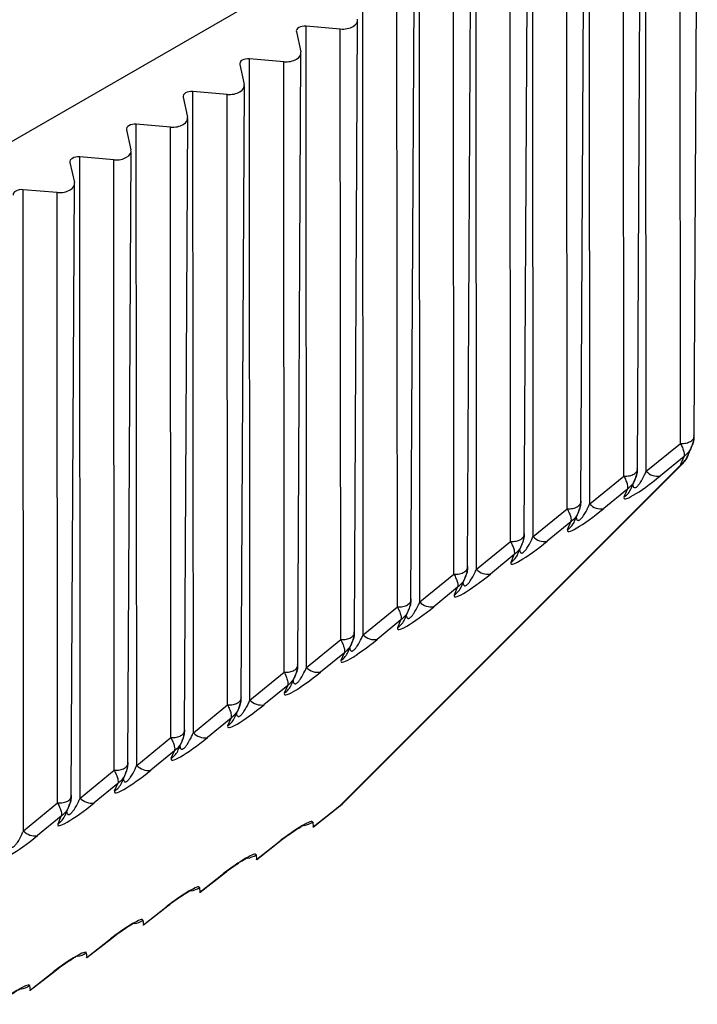
# Model space of a CAD drawing. Units: millimetres. Extents: x 150 to 4162, y 50 to 2920.
# Drawn here: x 3803 to 3819, y 1584 to 1608 of the extents above; entities that cross this region are included whole.
import ezdxf

# ---------------------------------------------------------------- set-up
doc = ezdxf.new("R2010")
doc.units = ezdxf.units.MM
doc.header["$LTSCALE"] = 10
doc.layers.get('0').update_dxf_attribs({"color": 1})
doc.layers.add('157028', color=7, linetype='Continuous')

# ---------------------------------------------------------------- blocks, each defined once
blk = doc.blocks.new('1115422-M_002_ISO_view')
for p, q in [((812.212, 900.97), (771.321, 877.364)), ((813.343, 884.417), (813.425, 899.714)), ((812.15, 883.554), (812.139, 899.565)), ((813.003, 884.25), (812.992, 899.496)), ((810.736, 882.738), (810.725, 898.749)), ((811.929, 883.601), (812.01, 898.897)), ((811.589, 883.434), (811.578, 898.679)), ((810.515, 882.784), (810.596, 898.081)), ((809.322, 881.921), (809.311, 897.933)), ((810.175, 882.617), (810.164, 897.863)), ((809.1, 881.968), (809.182, 897.264)), ((807.908, 881.105), (807.896, 897.116)), ((808.76, 881.801), (808.75, 897.046)), ((806.493, 880.288), (806.482, 896.3)), ((807.686, 881.151), (807.768, 896.448)), ((807.346, 880.985), (807.335, 896.23)), ((806.272, 880.335), (806.354, 895.632)), ((805.079, 879.472), (805.068, 895.483)), ((805.932, 880.168), (805.921, 895.414)), ((804.858, 879.519), (804.939, 894.815)), ((804.507, 894.597), (803.654, 894.667)), ((803.665, 878.656), (803.654, 894.667)), ((804.518, 879.352), (804.507, 894.597)), ((803.41, 894.526), (803.522, 894.029)), ((803.093, 893.781), (802.239, 893.851)), ((802.251, 877.839), (802.239, 893.851)), ((803.443, 878.702), (803.525, 893.999)), ((801.995, 893.71), (802.108, 893.212)), ((803.104, 878.535), (803.093, 893.781)), ((802.029, 877.886), (802.111, 893.182)), ((800.581, 892.893), (800.694, 892.396)), ((801.679, 892.964), (800.825, 893.034)), ((800.836, 877.023), (800.825, 893.034)), ((801.689, 877.719), (801.679, 892.964)), ((800.615, 877.069), (800.697, 892.366)), ((800.264, 892.148), (799.411, 892.218)), ((799.422, 876.206), (799.411, 892.218)), ((800.275, 876.902), (800.264, 892.148)), ((799.167, 892.077), (799.279, 891.579)), ((798.85, 891.332), (797.997, 891.401)), ((798.008, 875.39), (797.997, 891.401)), ((799.201, 876.253), (799.283, 891.55)), ((797.753, 891.26), (797.865, 890.763)), ((798.861, 876.086), (798.85, 891.332)), ((797.787, 875.436), (797.868, 890.733)), ((797.436, 890.515), (796.583, 890.585)), ((796.594, 874.574), (796.583, 890.585)), ((797.447, 875.27), (797.436, 890.515)), ((812.15, 883.554), (813.003, 884.25)), ((813.188, 883.941), (813.29, 884.18)), ((804.556, 875.243), (813.075, 883.759)), ((813.095, 883.921), (812.501, 883.436)), ((813.013, 883.732), (813.095, 883.921)), ((804.488, 875.191), (813.006, 883.707)), ((810.736, 882.738), (811.589, 883.434)), ((811.774, 883.124), (811.876, 883.363)), ((811.68, 883.104), (811.086, 882.62)), ((811.599, 882.916), (811.68, 883.104)), ((809.322, 881.921), (810.175, 882.617)), ((810.359, 882.308), (810.462, 882.547)), ((810.266, 882.288), (809.672, 881.803)), ((810.185, 882.099), (810.266, 882.288)), ((807.908, 881.105), (808.76, 881.801)), ((808.945, 881.491), (809.048, 881.731)), ((808.852, 881.472), (808.258, 880.987)), ((808.771, 881.283), (808.852, 881.472)), ((806.493, 880.288), (807.346, 880.985)), ((807.531, 880.675), (807.634, 880.914)), ((807.438, 880.655), (806.844, 880.17)), ((807.357, 880.466), (807.438, 880.655)), ((805.079, 879.472), (805.932, 880.168)), ((806.117, 879.859), (806.219, 880.098)), ((806.023, 879.839), (805.429, 879.354)), ((805.942, 879.65), (806.023, 879.839)), ((803.665, 878.656), (804.518, 879.352)), ((804.702, 879.042), (804.805, 879.281)), ((804.609, 879.022), (804.015, 878.538)), ((804.528, 878.834), (804.609, 879.022)), ((802.251, 877.839), (803.104, 878.535)), ((803.288, 878.226), (803.391, 878.465)), ((803.195, 878.206), (802.601, 877.721)), ((803.114, 878.017), (803.195, 878.206)), ((800.836, 877.023), (801.689, 877.719)), ((801.874, 877.409), (801.977, 877.649)), ((801.781, 877.39), (801.187, 876.905)), ((801.7, 877.201), (801.781, 877.39)), ((799.422, 876.206), (800.275, 876.902)), ((800.46, 876.593), (800.562, 876.832)), ((800.367, 876.573), (799.773, 876.088)), ((800.286, 876.384), (800.367, 876.573)), ((798.008, 875.39), (798.861, 876.086)), ((799.046, 875.777), (799.148, 876.016)), ((798.952, 875.757), (798.358, 875.272)), ((798.871, 875.568), (798.952, 875.757)), ((796.594, 874.574), (797.447, 875.27)), ((797.631, 874.96), (797.734, 875.199)), ((803.83, 874.676), (804.422, 875.14)), ((803.835, 874.674), (804.445, 875.152)), ((804.445, 875.152), (804.422, 875.14)), ((804.505, 875.199), (804.488, 875.191)), ((797.538, 874.94), (796.944, 874.455)), ((797.457, 874.752), (797.538, 874.94)), ((803.818, 874.791), (803.83, 874.676)), ((802.416, 873.86), (803.007, 874.323)), ((802.42, 873.858), (803.031, 874.336)), ((803.031, 874.336), (803.007, 874.323)), ((802.404, 873.975), (802.416, 873.86)), ((801.002, 873.044), (801.593, 873.507)), ((801.006, 873.041), (801.616, 873.519)), ((801.616, 873.519), (801.593, 873.507)), ((800.99, 873.159), (801.002, 873.044)), ((799.588, 872.227), (800.179, 872.69)), ((799.592, 872.225), (800.202, 872.703)), ((800.202, 872.703), (800.179, 872.69)), ((799.576, 872.342), (799.588, 872.227)), ((798.173, 871.411), (798.765, 871.874)), ((798.178, 871.409), (798.788, 871.886)), ((798.788, 871.886), (798.765, 871.874)), ((798.161, 871.526), (798.173, 871.411)), ((796.759, 870.594), (797.35, 871.058)), ((796.764, 870.592), (797.374, 871.07)), ((797.374, 871.07), (797.35, 871.058)), ((796.747, 870.709), (796.759, 870.594))]:
    blk.add_line(p, q)
at = {"flags": 128}
for points in [[(813.075, 883.759), (813.07, 883.754), (813.006, 883.707)], [(804.488, 875.191), (804.551, 875.238), (804.556, 875.243)]]:
    blk.add_lwpolyline(points, dxfattribs=at)
for centre, radius, start, end in [((812.721, 884.113), 0.5, 314.9911, 343.4664), ((812.729, 884.114), 0.493, 304.267, 342.786), ((812.75, 884.129), 0.477, 303.5609, 336.7038), ((812.433, 883.813), 0.384, 222.5694, 280.195), ((811.336, 883.313), 0.477, 303.5609, 336.7038), ((811.018, 882.997), 0.384, 222.5694, 280.195), ((809.922, 882.496), 0.477, 303.5609, 336.7038), ((809.604, 882.181), 0.384, 222.5694, 280.195), ((808.507, 881.68), 0.477, 303.5609, 336.7038), ((808.19, 881.364), 0.384, 222.5694, 280.195), ((807.093, 880.864), 0.477, 303.5609, 336.7038), ((806.776, 880.548), 0.384, 222.5694, 280.195), ((805.679, 880.047), 0.477, 303.5609, 336.7038), ((805.362, 879.731), 0.384, 222.5694, 280.195), ((804.265, 879.231), 0.477, 303.5609, 336.7038), ((803.947, 878.915), 0.384, 222.5694, 280.195), ((802.85, 878.414), 0.477, 303.5609, 336.7038), ((802.533, 878.099), 0.384, 222.5694, 280.195), ((801.436, 877.598), 0.477, 303.5609, 336.7038), ((801.119, 877.282), 0.384, 222.5694, 280.195), ((800.022, 876.782), 0.477, 303.5609, 336.7038), ((799.705, 876.466), 0.384, 222.5694, 280.195), ((798.608, 875.965), 0.477, 303.5609, 336.7038), ((798.291, 875.649), 0.384, 222.5694, 280.195), ((804.203, 875.597), 0.5, 307.2517, 314.9911), ((797.194, 875.149), 0.477, 303.5609, 336.7038), ((803.532, 875.207), 0.504, 278.0564, 304.5643), ((796.876, 874.833), 0.384, 222.5694, 280.195), ((802.118, 874.39), 0.504, 278.0564, 304.5643), ((800.704, 873.574), 0.504, 278.0564, 304.5643), ((799.29, 872.757), 0.504, 278.0564, 304.5643), ((797.876, 871.941), 0.504, 278.0564, 304.5643), ((796.461, 871.124), 0.504, 278.0564, 304.5643)]:
    blk.add_arc(centre, radius, start, end)
for centre, major_axis, ratio, start_param, end_param in [((804.557, 894.818), (0.382, -0.003), 0.582304, 4.585959, 6.418494), ((803.625, 894.541), (0.218, -0.002), 0.582304, 1.444366, 3.276902), ((802.211, 893.725), (0.218, -0.002), 0.582304, 1.444366, 3.276902), ((803.143, 894.001), (0.382, -0.003), 0.582304, 4.585959, 6.418494), ((801.729, 893.185), (0.382, -0.003), 0.582304, 4.585959, 6.418494), ((800.797, 892.909), (0.218, -0.002), 0.582304, 1.444366, 3.276902), ((800.314, 892.369), (0.382, -0.003), 0.582304, 4.585959, 6.418494), ((799.383, 892.092), (0.218, -0.002), 0.582304, 1.444366, 3.276902), ((797.968, 891.276), (0.218, -0.002), 0.582304, 1.444366, 3.276902), ((798.9, 891.552), (0.382, -0.003), 0.582304, 4.585959, 6.418494), ((797.486, 890.736), (0.382, -0.003), 0.582304, 4.585959, 6.418494), ((796.554, 890.459), (0.218, -0.002), 0.582304, 1.444366, 3.276902), ((813.807, 884.334), (0.796, 0.644), 0.128416, 2.902382, 3.020529), ((812.392, 883.517), (0.796, 0.644), 0.128416, 2.902382, 4.744439), ((810.978, 882.701), (0.796, 0.644), 0.128416, 2.902382, 4.744439), ((809.564, 881.885), (0.796, 0.644), 0.128416, 2.902382, 4.744439), ((808.15, 881.068), (0.796, 0.644), 0.128416, 2.902382, 4.744439), ((806.735, 880.252), (0.796, 0.644), 0.128416, 2.902382, 4.744439), ((805.321, 879.435), (0.796, 0.644), 0.128416, 2.902382, 4.744439), ((803.907, 878.619), (0.796, 0.644), 0.128416, 2.902382, 4.744439), ((802.493, 877.803), (0.796, 0.644), 0.128416, 2.902382, 4.744439), ((801.079, 876.986), (0.796, 0.644), 0.128416, 2.902382, 4.744439), ((799.664, 876.17), (0.796, 0.644), 0.128416, 2.902382, 4.744439), ((798.25, 875.353), (0.796, 0.644), 0.128416, 2.902382, 4.744439), ((804.6, 875.147), (0.63, 0.468), 0.13033, 1.652552, 1.760391), ((803.186, 874.331), (0.63, 0.468), 0.13033, 6.2059, 8.043577), ((796.836, 874.537), (0.796, 0.644), 0.128416, 2.902382, 4.744439), ((801.772, 873.515), (0.63, 0.468), 0.13033, 6.2059, 8.043577), ((800.358, 872.698), (0.63, 0.468), 0.13033, 6.2059, 8.043577), ((798.943, 871.882), (0.63, 0.468), 0.13033, 6.2059, 8.043577), ((797.529, 871.065), (0.63, 0.468), 0.13033, 6.2059, 8.043577), ((796.115, 870.249), (0.63, 0.468), 0.13033, 6.2059, 8.043577)]:
    blk.add_ellipse(centre, major_axis=major_axis, ratio=ratio, start_param=start_param, end_param=end_param)
for points, knots in [([(813.003, 884.25), (813.027, 884.249), (813.075, 884.247), (813.144, 884.257), (813.205, 884.274), (813.257, 884.298), (813.298, 884.328), (813.328, 884.363), (813.345, 884.403), (813.342, 884.431), (813.34, 884.445)], [0, 0, 0, 0, 0.132129, 0.259507, 0.382131, 0.5, 0.617869, 0.740493, 0.867871, 1, 1, 1, 1]), ([(813.003, 884.25), (813.021, 884.213), (813.06, 884.132), (813.104, 884.003), (813.098, 883.953), (813.095, 883.921)], [0, 0, 0, 0, 0.228971, 0.500958, 1, 1, 1, 1]), ([(813.283, 884.164), (813.299, 884.201), (813.33, 884.276), (813.336, 884.355), (813.339, 884.395)], [0, 0, 0, 0, 0.490664, 1, 1, 1, 1]), ([(813.34, 884.445), (813.34, 884.396), (813.338, 884.302), (813.303, 884.22), (813.287, 884.181)], [0, 0, 0, 0, 0.521351, 1, 1, 1, 1]), ([(813.287, 884.181), (813.283, 884.169), (813.247, 884.061), (813.166, 883.987), (813.095, 883.921)], [0, 0, 0, 0, 0.110191, 1, 1, 1, 1]), ([(811.589, 883.434), (811.613, 883.433), (811.661, 883.431), (811.73, 883.44), (811.791, 883.458), (811.842, 883.481), (811.884, 883.511), (811.914, 883.547), (811.931, 883.587), (811.928, 883.614), (811.926, 883.629)], [0, 0, 0, 0, 0.132129, 0.259507, 0.382131, 0.5, 0.617869, 0.740493, 0.867871, 1, 1, 1, 1]), ([(811.813, 883.216), (811.816, 883.201), (811.821, 883.173), (811.839, 883.148), (811.861, 883.141), (811.88, 883.145), (811.901, 883.156), (811.925, 883.175), (811.96, 883.212), (812.032, 883.311), (812.094, 883.43), (812.136, 883.523), (812.15, 883.554)], [0, 0, 0, 0, 0.1198132, 0.222149, 0.2722838, 0.3134964, 0.3480633, 0.3825848, 0.4348835, 0.5327635, 0.8478429, 1, 1, 1, 1]), ([(811.869, 883.348), (811.884, 883.384), (811.915, 883.459), (811.922, 883.538), (811.925, 883.579)], [0, 0, 0, 0, 0.490664, 1, 1, 1, 1]), ([(811.926, 883.629), (811.925, 883.58), (811.924, 883.486), (811.889, 883.404), (811.873, 883.365)], [0, 0, 0, 0, 0.521351, 1, 1, 1, 1]), ([(811.589, 883.434), (811.607, 883.397), (811.646, 883.315), (811.69, 883.187), (811.684, 883.137), (811.68, 883.104)], [0, 0, 0, 0, 0.228971, 0.500958, 1, 1, 1, 1]), ([(811.873, 883.365), (811.869, 883.353), (811.833, 883.244), (811.752, 883.17), (811.68, 883.104)], [0, 0, 0, 0, 0.110191, 1, 1, 1, 1]), ([(810.175, 882.617), (810.199, 882.616), (810.247, 882.614), (810.316, 882.624), (810.377, 882.641), (810.428, 882.665), (810.47, 882.695), (810.499, 882.73), (810.516, 882.77), (810.513, 882.798), (810.512, 882.812)], [0, 0, 0, 0, 0.132129, 0.259507, 0.382131, 0.5, 0.617869, 0.740493, 0.867871, 1, 1, 1, 1]), ([(810.455, 882.531), (810.47, 882.568), (810.501, 882.643), (810.508, 882.722), (810.511, 882.762)], [0, 0, 0, 0, 0.490664, 1, 1, 1, 1]), ([(810.512, 882.812), (810.511, 882.763), (810.509, 882.669), (810.475, 882.587), (810.458, 882.548)], [0, 0, 0, 0, 0.521351, 1, 1, 1, 1]), ([(810.175, 882.617), (810.193, 882.58), (810.232, 882.499), (810.276, 882.371), (810.27, 882.32), (810.266, 882.288)], [0, 0, 0, 0, 0.228971, 0.500958, 1, 1, 1, 1]), ([(810.458, 882.548), (810.455, 882.536), (810.419, 882.428), (810.338, 882.354), (810.266, 882.288)], [0, 0, 0, 0, 0.110191, 1, 1, 1, 1]), ([(810.399, 882.4), (810.402, 882.384), (810.407, 882.356), (810.425, 882.332), (810.446, 882.325), (810.466, 882.328), (810.487, 882.339), (810.511, 882.359), (810.546, 882.395), (810.618, 882.495), (810.68, 882.613), (810.722, 882.707), (810.736, 882.738)], [0, 0, 0, 0, 0.119813, 0.222149, 0.272284, 0.313496, 0.348063, 0.382585, 0.434884, 0.532763, 0.847843, 1, 1, 1, 1]), ([(808.76, 881.801), (808.785, 881.8), (808.832, 881.798), (808.901, 881.808), (808.962, 881.825), (809.014, 881.849), (809.055, 881.878), (809.085, 881.914), (809.102, 881.954), (809.099, 881.982), (809.098, 881.996)], [0, 0, 0, 0, 0.132129, 0.259507, 0.382131, 0.5, 0.617869, 0.740493, 0.867871, 1, 1, 1, 1]), ([(808.76, 881.801), (808.778, 881.764), (808.818, 881.682), (808.861, 881.554), (808.856, 881.504), (808.852, 881.472)], [0, 0, 0, 0, 0.2289714, 0.5009584, 1, 1, 1, 1]), ([(808.984, 881.583), (808.987, 881.568), (808.993, 881.54), (809.011, 881.516), (809.032, 881.509), (809.052, 881.512), (809.073, 881.523), (809.097, 881.542), (809.131, 881.579), (809.204, 881.678), (809.266, 881.797), (809.308, 881.891), (809.322, 881.921)], [0, 0, 0, 0, 0.119813, 0.222149, 0.272284, 0.313496, 0.348063, 0.382585, 0.434884, 0.532763, 0.847843, 1, 1, 1, 1]), ([(809.041, 881.715), (809.056, 881.752), (809.087, 881.827), (809.093, 881.906), (809.097, 881.946)], [0, 0, 0, 0, 0.490664, 1, 1, 1, 1]), ([(809.098, 881.996), (809.097, 881.947), (809.095, 881.853), (809.061, 881.771), (809.044, 881.732)], [0, 0, 0, 0, 0.521351, 1, 1, 1, 1]), ([(809.044, 881.732), (809.04, 881.72), (809.005, 881.612), (808.924, 881.538), (808.852, 881.472)], [0, 0, 0, 0, 0.110191, 1, 1, 1, 1]), ([(807.346, 880.985), (807.37, 880.984), (807.418, 880.982), (807.487, 880.991), (807.548, 881.008), (807.6, 881.032), (807.641, 881.062), (807.671, 881.097), (807.688, 881.137), (807.685, 881.165), (807.684, 881.179)], [0, 0, 0, 0, 0.132129, 0.259507, 0.382131, 0.5, 0.617869, 0.740493, 0.867871, 1, 1, 1, 1]), ([(807.57, 880.767), (807.573, 880.752), (807.578, 880.723), (807.596, 880.699), (807.618, 880.692), (807.637, 880.696), (807.658, 880.707), (807.683, 880.726), (807.717, 880.762), (807.789, 880.862), (807.852, 880.981), (807.894, 881.074), (807.908, 881.105)], [0, 0, 0, 0, 0.119813, 0.222149, 0.272284, 0.313496, 0.348063, 0.382585, 0.434884, 0.532763, 0.847843, 1, 1, 1, 1]), ([(807.627, 880.899), (807.642, 880.935), (807.673, 881.01), (807.679, 881.089), (807.683, 881.13)], [0, 0, 0, 0, 0.490664, 1, 1, 1, 1]), ([(807.684, 881.179), (807.683, 881.13), (807.681, 881.036), (807.647, 880.955), (807.63, 880.915)], [0, 0, 0, 0, 0.521351, 1, 1, 1, 1]), ([(807.346, 880.985), (807.364, 880.947), (807.404, 880.866), (807.447, 880.738), (807.441, 880.688), (807.438, 880.655)], [0, 0, 0, 0, 0.228971, 0.500958, 1, 1, 1, 1]), ([(807.63, 880.915), (807.626, 880.903), (807.59, 880.795), (807.51, 880.721), (807.438, 880.655)], [0, 0, 0, 0, 0.110191, 1, 1, 1, 1]), ([(805.932, 880.168), (805.956, 880.167), (806.004, 880.165), (806.073, 880.175), (806.134, 880.192), (806.185, 880.216), (806.227, 880.246), (806.257, 880.281), (806.274, 880.321), (806.271, 880.349), (806.269, 880.363)], [0, 0, 0, 0, 0.132129, 0.259507, 0.382131, 0.5, 0.617869, 0.740493, 0.867871, 1, 1, 1, 1]), ([(806.156, 879.95), (806.159, 879.935), (806.164, 879.907), (806.182, 879.883), (806.204, 879.876), (806.223, 879.879), (806.244, 879.89), (806.268, 879.909), (806.303, 879.946), (806.375, 880.045), (806.437, 880.164), (806.48, 880.258), (806.493, 880.288)], [0, 0, 0, 0, 0.119813, 0.222149, 0.272284, 0.313496, 0.348063, 0.382585, 0.434884, 0.532763, 0.847843, 1, 1, 1, 1]), ([(806.212, 880.082), (806.228, 880.119), (806.259, 880.194), (806.265, 880.273), (806.268, 880.313)], [0, 0, 0, 0, 0.490664, 1, 1, 1, 1]), ([(806.269, 880.363), (806.268, 880.314), (806.267, 880.22), (806.232, 880.138), (806.216, 880.099)], [0, 0, 0, 0, 0.521351, 1, 1, 1, 1]), ([(805.932, 880.168), (805.95, 880.131), (805.989, 880.05), (806.033, 879.921), (806.027, 879.871), (806.023, 879.839)], [0, 0, 0, 0, 0.228971, 0.500958, 1, 1, 1, 1]), ([(806.216, 880.099), (806.212, 880.087), (806.176, 879.979), (806.095, 879.905), (806.023, 879.839)], [0, 0, 0, 0, 0.110191, 1, 1, 1, 1]), ([(804.518, 879.352), (804.542, 879.351), (804.59, 879.349), (804.659, 879.358), (804.72, 879.375), (804.771, 879.399), (804.813, 879.429), (804.843, 879.465), (804.86, 879.505), (804.857, 879.532), (804.855, 879.546)], [0, 0, 0, 0, 0.132129, 0.259507, 0.382131, 0.5, 0.617869, 0.740493, 0.867871, 1, 1, 1, 1]), ([(804.855, 879.546), (804.854, 879.497), (804.853, 879.404), (804.818, 879.322), (804.802, 879.283)], [0, 0, 0, 0, 0.521351, 1, 1, 1, 1]), ([(804.518, 879.352), (804.536, 879.315), (804.575, 879.233), (804.619, 879.105), (804.613, 879.055), (804.609, 879.022)], [0, 0, 0, 0, 0.228971, 0.500958, 1, 1, 1, 1]), ([(804.742, 879.134), (804.745, 879.119), (804.75, 879.09), (804.768, 879.066), (804.79, 879.059), (804.809, 879.063), (804.83, 879.074), (804.854, 879.093), (804.889, 879.13), (804.961, 879.229), (805.023, 879.348), (805.065, 879.441), (805.079, 879.472)], [0, 0, 0, 0, 0.1198132, 0.222149, 0.2722838, 0.3134964, 0.3480633, 0.3825848, 0.4348835, 0.5327635, 0.8478429, 1, 1, 1, 1]), ([(804.798, 879.266), (804.813, 879.302), (804.844, 879.377), (804.851, 879.456), (804.854, 879.497)], [0, 0, 0, 0, 0.490664, 1, 1, 1, 1]), ([(804.802, 879.283), (804.798, 879.271), (804.762, 879.162), (804.681, 879.088), (804.609, 879.022)], [0, 0, 0, 0, 0.110191, 1, 1, 1, 1]), ([(803.104, 878.535), (803.128, 878.534), (803.176, 878.532), (803.244, 878.542), (803.305, 878.559), (803.357, 878.583), (803.399, 878.613), (803.428, 878.648), (803.445, 878.688), (803.442, 878.716), (803.441, 878.73)], [0, 0, 0, 0, 0.132129, 0.259507, 0.382131, 0.5, 0.617869, 0.740493, 0.867871, 1, 1, 1, 1]), ([(803.328, 878.318), (803.33, 878.302), (803.336, 878.274), (803.354, 878.25), (803.375, 878.243), (803.395, 878.246), (803.416, 878.257), (803.44, 878.277), (803.475, 878.313), (803.547, 878.413), (803.609, 878.531), (803.651, 878.625), (803.665, 878.656)], [0, 0, 0, 0, 0.1198132, 0.222149, 0.2722838, 0.3134964, 0.3480633, 0.3825848, 0.4348835, 0.5327635, 0.8478429, 1, 1, 1, 1]), ([(803.384, 878.449), (803.399, 878.486), (803.43, 878.561), (803.437, 878.64), (803.44, 878.68)], [0, 0, 0, 0, 0.490664, 1, 1, 1, 1]), ([(803.441, 878.73), (803.44, 878.681), (803.438, 878.587), (803.404, 878.505), (803.387, 878.466)], [0, 0, 0, 0, 0.521351, 1, 1, 1, 1]), ([(803.104, 878.535), (803.122, 878.498), (803.161, 878.417), (803.204, 878.289), (803.199, 878.238), (803.195, 878.206)], [0, 0, 0, 0, 0.228971, 0.500958, 1, 1, 1, 1]), ([(803.387, 878.466), (803.383, 878.454), (803.348, 878.346), (803.267, 878.272), (803.195, 878.206)], [0, 0, 0, 0, 0.110191, 1, 1, 1, 1]), ([(801.689, 877.719), (801.714, 877.718), (801.761, 877.716), (801.83, 877.726), (801.891, 877.743), (801.943, 877.767), (801.984, 877.796), (802.014, 877.832), (802.031, 877.872), (802.028, 877.9), (802.027, 877.914)], [0, 0, 0, 0, 0.132129, 0.259507, 0.382131, 0.5, 0.617869, 0.740493, 0.867871, 1, 1, 1, 1]), ([(801.913, 877.501), (801.916, 877.486), (801.922, 877.458), (801.94, 877.434), (801.961, 877.427), (801.981, 877.43), (802.002, 877.441), (802.026, 877.46), (802.06, 877.497), (802.133, 877.596), (802.195, 877.715), (802.237, 877.809), (802.251, 877.839)], [0, 0, 0, 0, 0.119813, 0.222149, 0.272284, 0.313496, 0.348063, 0.382585, 0.434884, 0.532763, 0.847843, 1, 1, 1, 1]), ([(801.97, 877.633), (801.985, 877.67), (802.016, 877.744), (802.022, 877.824), (802.026, 877.864)], [0, 0, 0, 0, 0.4906638, 1, 1, 1, 1]), ([(802.027, 877.914), (802.026, 877.865), (802.024, 877.771), (801.99, 877.689), (801.973, 877.65)], [0, 0, 0, 0, 0.521351, 1, 1, 1, 1]), ([(801.689, 877.719), (801.707, 877.682), (801.747, 877.6), (801.79, 877.472), (801.785, 877.422), (801.781, 877.39)], [0, 0, 0, 0, 0.228971, 0.500958, 1, 1, 1, 1]), ([(801.973, 877.65), (801.969, 877.638), (801.934, 877.53), (801.853, 877.455), (801.781, 877.39)], [0, 0, 0, 0, 0.110191, 1, 1, 1, 1]), ([(800.275, 876.902), (800.299, 876.902), (800.347, 876.9), (800.416, 876.909), (800.477, 876.926), (800.529, 876.95), (800.57, 876.98), (800.6, 877.015), (800.617, 877.055), (800.614, 877.083), (800.612, 877.097)], [0, 0, 0, 0, 0.1321291, 0.2595068, 0.382131, 0.5, 0.617869, 0.7404932, 0.8678709, 1, 1, 1, 1]), ([(800.612, 877.097), (800.612, 877.048), (800.61, 876.954), (800.575, 876.872), (800.559, 876.833)], [0, 0, 0, 0, 0.521351, 1, 1, 1, 1]), ([(800.275, 876.902), (800.293, 876.865), (800.333, 876.784), (800.376, 876.656), (800.37, 876.606), (800.367, 876.573)], [0, 0, 0, 0, 0.2289714, 0.5009584, 1, 1, 1, 1]), ([(800.499, 876.685), (800.502, 876.67), (800.507, 876.641), (800.525, 876.617), (800.547, 876.61), (800.566, 876.614), (800.587, 876.625), (800.612, 876.644), (800.646, 876.68), (800.718, 876.78), (800.78, 876.899), (800.823, 876.992), (800.836, 877.023)], [0, 0, 0, 0, 0.119813, 0.222149, 0.272284, 0.313496, 0.348063, 0.382585, 0.434884, 0.532763, 0.847843, 1, 1, 1, 1]), ([(800.556, 876.817), (800.571, 876.853), (800.602, 876.928), (800.608, 877.007), (800.611, 877.048)], [0, 0, 0, 0, 0.490664, 1, 1, 1, 1]), ([(800.559, 876.833), (800.555, 876.821), (800.519, 876.713), (800.439, 876.639), (800.367, 876.573)], [0, 0, 0, 0, 0.110191, 1, 1, 1, 1]), ([(798.861, 876.086), (798.885, 876.085), (798.933, 876.083), (799.002, 876.093), (799.063, 876.11), (799.114, 876.134), (799.156, 876.164), (799.186, 876.199), (799.203, 876.239), (799.2, 876.267), (799.198, 876.281)], [0, 0, 0, 0, 0.132129, 0.259507, 0.382131, 0.5, 0.617869, 0.740493, 0.867871, 1, 1, 1, 1]), ([(799.085, 875.868), (799.088, 875.853), (799.093, 875.825), (799.111, 875.801), (799.133, 875.794), (799.152, 875.797), (799.173, 875.808), (799.197, 875.827), (799.232, 875.864), (799.304, 875.963), (799.366, 876.082), (799.408, 876.176), (799.422, 876.206)], [0, 0, 0, 0, 0.1198132, 0.222149, 0.2722838, 0.3134964, 0.3480633, 0.3825848, 0.4348835, 0.5327635, 0.8478429, 1, 1, 1, 1]), ([(799.141, 876), (799.157, 876.037), (799.188, 876.112), (799.194, 876.191), (799.197, 876.231)], [0, 0, 0, 0, 0.490664, 1, 1, 1, 1]), ([(799.198, 876.281), (799.197, 876.232), (799.196, 876.138), (799.161, 876.056), (799.145, 876.017)], [0, 0, 0, 0, 0.521351, 1, 1, 1, 1]), ([(798.861, 876.086), (798.879, 876.049), (798.918, 875.968), (798.962, 875.839), (798.956, 875.789), (798.952, 875.757)], [0, 0, 0, 0, 0.228971, 0.500958, 1, 1, 1, 1]), ([(799.145, 876.017), (799.141, 876.005), (799.105, 875.897), (799.024, 875.823), (798.952, 875.757)], [0, 0, 0, 0, 0.110191, 1, 1, 1, 1]), ([(797.447, 875.27), (797.471, 875.269), (797.519, 875.267), (797.588, 875.276), (797.649, 875.293), (797.7, 875.317), (797.742, 875.347), (797.772, 875.383), (797.788, 875.423), (797.786, 875.45), (797.784, 875.464)], [0, 0, 0, 0, 0.132129, 0.259507, 0.382131, 0.5, 0.617869, 0.740493, 0.867871, 1, 1, 1, 1]), ([(797.671, 875.052), (797.674, 875.037), (797.679, 875.008), (797.697, 874.984), (797.718, 874.977), (797.738, 874.981), (797.759, 874.992), (797.783, 875.011), (797.818, 875.048), (797.89, 875.147), (797.952, 875.266), (797.994, 875.359), (798.008, 875.39)], [0, 0, 0, 0, 0.1198132, 0.222149, 0.2722838, 0.3134964, 0.3480633, 0.3825848, 0.4348835, 0.5327635, 0.8478429, 1, 1, 1, 1]), ([(797.727, 875.184), (797.742, 875.22), (797.773, 875.295), (797.78, 875.374), (797.783, 875.415)], [0, 0, 0, 0, 0.490664, 1, 1, 1, 1]), ([(797.784, 875.464), (797.783, 875.415), (797.782, 875.321), (797.747, 875.24), (797.731, 875.201)], [0, 0, 0, 0, 0.5213505, 1, 1, 1, 1]), ([(797.447, 875.27), (797.465, 875.232), (797.504, 875.151), (797.548, 875.023), (797.542, 874.973), (797.538, 874.94)], [0, 0, 0, 0, 0.228971, 0.500958, 1, 1, 1, 1]), ([(797.731, 875.201), (797.727, 875.189), (797.691, 875.08), (797.61, 875.006), (797.538, 874.94)], [0, 0, 0, 0, 0.110191, 1, 1, 1, 1]), ([(804.445, 875.152), (804.45, 875.156), (804.469, 875.171), (804.49, 875.187), (804.505, 875.199)], [0, 0, 0, 0, 0.252321, 1, 1, 1, 1]), ([(803.031, 874.336), (803.09, 874.381), (803.199, 874.465), (803.366, 874.58), (803.494, 874.66), (803.577, 874.707), (803.62, 874.727), (803.622, 874.728), (803.623, 874.728)], [0, 0, 0, 0, 0.265626, 0.485403, 0.664388, 0.812779, 0.929692, 1, 1, 1, 1]), ([(803.83, 874.676), (803.828, 874.671), (803.823, 874.662), (803.826, 874.671), (803.827, 874.675)], [0, 0, 0, 0, 0.661709, 1, 1, 1, 1]), ([(796.257, 874.236), (796.259, 874.22), (796.265, 874.192), (796.283, 874.168), (796.304, 874.161), (796.324, 874.164), (796.345, 874.175), (796.369, 874.195), (796.404, 874.231), (796.476, 874.331), (796.538, 874.449), (796.58, 874.543), (796.594, 874.574)], [0, 0, 0, 0, 0.119813, 0.222149, 0.272284, 0.313496, 0.348063, 0.382585, 0.434884, 0.532763, 0.847843, 1, 1, 1, 1]), ([(801.616, 873.519), (801.676, 873.565), (801.785, 873.648), (801.952, 873.763), (802.08, 873.844), (802.163, 873.89), (802.206, 873.911), (802.208, 873.912), (802.209, 873.912)], [0, 0, 0, 0, 0.2656256, 0.4854029, 0.6643881, 0.8127794, 0.9296915, 1, 1, 1, 1]), ([(802.416, 873.86), (802.413, 873.854), (802.409, 873.845), (802.412, 873.855), (802.413, 873.858)], [0, 0, 0, 0, 0.661709, 1, 1, 1, 1]), ([(800.202, 872.703), (800.262, 872.749), (800.371, 872.832), (800.538, 872.947), (800.666, 873.028), (800.748, 873.074), (800.792, 873.095), (800.794, 873.095), (800.794, 873.096)], [0, 0, 0, 0, 0.265626, 0.485403, 0.664388, 0.812779, 0.929692, 1, 1, 1, 1]), ([(801.002, 873.044), (800.999, 873.038), (800.995, 873.029), (800.998, 873.039), (800.998, 873.042)], [0, 0, 0, 0, 0.661709, 1, 1, 1, 1]), ([(798.788, 871.886), (798.848, 871.932), (798.957, 872.016), (799.124, 872.13), (799.252, 872.211), (799.334, 872.258), (799.377, 872.278), (799.379, 872.279), (799.38, 872.279)], [0, 0, 0, 0, 0.265626, 0.485403, 0.664388, 0.812779, 0.929692, 1, 1, 1, 1]), ([(799.588, 872.227), (799.585, 872.221), (799.581, 872.212), (799.583, 872.222), (799.584, 872.225)], [0, 0, 0, 0, 0.661709, 1, 1, 1, 1]), ([(797.374, 871.07), (797.433, 871.116), (797.543, 871.199), (797.709, 871.314), (797.838, 871.395), (797.92, 871.441), (797.963, 871.462), (797.965, 871.462), (797.966, 871.463)], [0, 0, 0, 0, 0.265626, 0.485403, 0.664388, 0.812779, 0.929692, 1, 1, 1, 1]), ([(798.173, 871.411), (798.171, 871.405), (798.167, 871.396), (798.169, 871.406), (798.17, 871.409)], [0, 0, 0, 0, 0.661709, 1, 1, 1, 1]), ([(795.959, 870.254), (796.019, 870.299), (796.128, 870.383), (796.295, 870.498), (796.423, 870.578), (796.506, 870.625), (796.549, 870.645), (796.551, 870.646), (796.552, 870.646)], [0, 0, 0, 0, 0.265626, 0.485403, 0.664388, 0.812779, 0.929692, 1, 1, 1, 1]), ([(796.759, 870.594), (796.756, 870.589), (796.752, 870.58), (796.755, 870.589), (796.756, 870.593)], [0, 0, 0, 0, 0.661709, 1, 1, 1, 1])]:
    blk.add_open_spline(points, degree=3, knots=knots)

msp = doc.modelspace()

# ---------------------------------------------------------------- block references
at = {"layer": '157028'}
msp.add_blockref('1115422-M_002_ISO_view', (3006.028, 713.44), dxfattribs=at)

doc.saveas('drawing.dxf')
